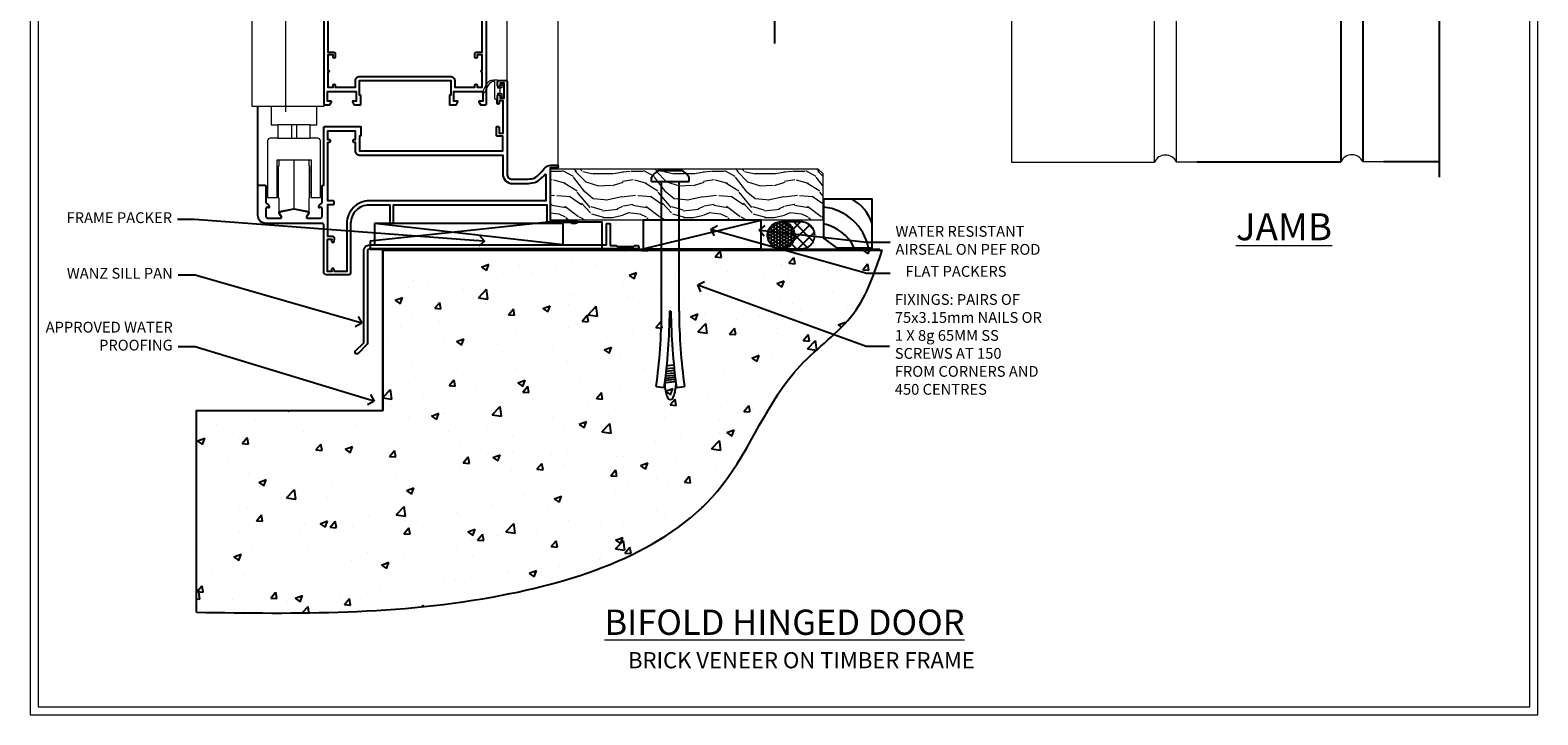
# Model space of a CAD drawing. Extents: x 2262 to 19067, y 27888 to 30541.
# Drawn here: x 13087 to 13647, y 28680 to 28934 of the extents above; entities that cross this region are included whole.
import ezdxf
from ezdxf import colors
from ezdxf.entities.mleader import LeaderData, LeaderLine
from ezdxf.math import Vec2, Vec3

# ---------------------------------------------------------------- set-up
doc = ezdxf.new("R2010")
doc.units = 0
doc.linetypes.add('Dashed', pattern=[564.444447, 282.222223, -282.222223])
doc.layers.get('Defpoints').update_dxf_attribs({"color": 8})
doc.layers.add('Aluminium Systems Ltd Joinery Detail', color=7, linetype='Continuous')
doc.layers.add('Aluminium Systems Ltd Notes', color=7, linetype='Continuous')
doc.layers.add('HARDWARE', color=8, linetype='Continuous', lineweight=5)
doc.layers.add('Viewport', color=7, linetype='Continuous', plot=False)
doc.styles.add('ASL TXT 50', font='romans.shx', dxfattribs={"height": 100})
doc.styles.get("Standard").update_dxf_attribs({"font": 'arial.ttf'})

# ---------------------------------------------------------------- blocks, each defined once
blk = doc.blocks.new('10F505-22672')
at = {"transparency": 33554687, "flags": 128}
for points in [[(-21.4, -22.3), (-21.4, -27.9, 0.267949), (-20.9, -28.77), (-20.7, -28.88, -0.267949), (-20.2, -29.75), (-20.2, -29.98, -0.57735), (-20.5, -30.15), (-20.65, -30.07, 0.57735), (-21.4, -30.5), (-21.4, -33.5, 0.414214), (-20.9, -34), (-15.9, -34, 0.57735), (-15.64, -33.55), (-16.46, -32.13, -0.508804), (-16.26, -31.69), (-11.11, -30.58, -0.106263), (-10.9, -30.58), (-5.74, -31.69, -0.508804), (-5.54, -32.13), (-6.36, -33.55, 0.57735), (-6.1, -34), (-1.1, -34, 0.414214), (-0.6, -33.5), (-0.6, -30.5, 0.57735), (-1.35, -30.07), (-1.5, -30.15, -0.57735), (-1.8, -29.98), (-1.8, -29.75, -0.267949), (-1.3, -28.88), (-1.1, -28.77, 0.267949), (-0.6, -27.9), (-0.6, -22.3, -0.414214), (-0.1, -21.8), (0, -21.8), (0, -0.5, -0.414214), (0.5, 0), (13.6, 0, -0.414214), (13.8, -0.2), (13.8, -3.4, -0.414214), (13.6, -3.6), (13.3, -3.6), (13.3, -9), (66.4, -9), (66.4, -3.6), (64.3, -3.6, -0.414214), (64.1, -3.4), (64.1, -0.2, -0.414214), (64.3, 0), (64.6, 0, -0.414214), (65.1, -0.5), (65.1, -2.5), (66.6, -2.5), (66.6, 9.5), (65.1, 9.5), (65.1, 8.7, -1), (64.3, 8.7), (64.3, 9.5, -0.182675), (64.5, 10.03), (64.5, 11.3, -1), (65.4, 11.3), (65.4, 10.5), (66.9, 10.5), (66.9, 16), (65.4, 16), (65.4, 15.2, -1), (64.5, 15.2), (64.5, 16.5, -0.414214), (65, 17), (67.7, 17, -0.414214), (68, 16.7), (68, -17.6, 0.414214), (70, -19.6), (74.61, -19.6, 0.041739), (77.11, -19.39, 0.135557), (79.13, -18.45, 0.041739), (80.89, -16.67), (81.9, -15.47, -0.221695), (84.2, -14.4), (86.5, -14.4, -1), (86.5, -15.4), (84, -15.4), (84, -34.8), (93.4, -34.8, -1), (93.4, -36), (92.21, -36, -0.198912), (91.85, -35.85), (91.6, -35.6), (85.4, -35.6), (85.15, -35.85, -0.198912), (84.79, -36), (83.9, -36, -0.414214), (82.9, -35), (82.9, -29.2), (25.75, -29.2), (25.75, -35.45, -1), (24.65, -35.45), (24.65, -29.2), (16.8, -29.2, 0.414214), (10, -36), (10, -54.5, -0.414214), (9.5, -55), (1, -55, -0.414214), (0, -54), (0, -36.5, 0.414214), (-0.5, -36), (-21.4, -36, -0.414214), (-24.4, -33), (-24.4, -22.3, -0.414214), (-23.9, -21.8), (-21.9, -21.8, -0.414214)], [(1.6, -5.8), (2.2, -5.8, 0.414214), (2.5, -5.5), (2.5, -5.3, 0.414214), (2.2, -5), (1.6, -5), (1.6, -1.6), (11.7, -1.6), (11.7, -5), (11.1, -5, 0.414214), (10.8, -5.3), (10.8, -5.5, 0.414214), (11.1, -5.8), (11.7, -5.8), (11.7, -9, 0.414214), (13.3, -10.6), (66.4, -10.6), (66.4, -17.6, 0.414214), (70, -21.2), (74.61, -21.2, 0.041739), (77.37, -20.97, 0.135557), (80.17, -19.66, 0.040067), (82.05, -17.79, -0.697722), (82.4, -17.91), (82.4, -27.6), (17, -27.6, 0.414214), (8.6, -36), (8.6, -53.8), (4.04, -53.8), (3.9, -53.01, 1), (2.92, -53.19), (3.03, -53.8), (1.4, -53.8), (1.4, -41.8), (3.03, -41.8), (2.92, -42.41, 1), (3.9, -42.59), (4.03, -41.86, 0.466308), (3.14, -40.8), (1.6, -40.8), (1.6, -29), (3.4, -29, 0.414214), (3.9, -28.5), (3.9, -28.1, 0.414214), (3.4, -27.6), (1.6, -27.6)]]:
    blk.add_lwpolyline(points, format="xyb", close=True, dxfattribs=at)
blk = doc.blocks.new('BS055')
blk.add_lwpolyline([(-1.74, 1.5, 0.281117), (-3.87, 0.2), (-5.29, -2.56, -1), (-5.91, -2.24), (-4.52, 0.47, -0.281117), (-1.85, 2.1), (-0.75, 2.1, -0.414272), (-0.45, 1.8), (-0.45, -0.85), (0.4, -0.85), (0.4, -3.05), (-0.45, -3.05), (-0.45, -4.9, -0.414214), (-0.75, -5.2), (-1.15, -5.2, -0.414214), (-1.45, -4.9), (-1.45, 1.3, 0.414214), (-1.65, 1.5)], format="xyb", close=True)
blk.add_lwpolyline([(0.4, -3.05), (1.15, -3.05), (1.15, -4.1, 0.414214), (1.4, -4.35), (1.7, -4.35, 0.414214), (1.95, -4.1), (1.95, 0.2, 0.414214), (1.7, 0.45), (1.4, 0.45, 0.414214), (1.15, 0.2), (1.15, -0.85), (0.4, -0.85)], format="xyb")
blk = doc.blocks.new('GB004')
blk.add_lwpolyline([(-11, 1, 0.414214), (-10, 0), (-3.9, 0, 0.414214), (-2.9, 1), (-2.9, 2.9, -0.267949), (-1.9, 4.63), (-0.25, 5.58, 0.267949), (0, 6.02), (0, 7.5, 0.414214), (-0.5, 8), (-29.5, 8, 0.414214), (-30, 7.5), (-30, 6.02, 0.267949), (-29.75, 5.58), (-28.1, 4.63, -0.267949), (-27.1, 2.9), (-27.1, 1, 0.414214), (-26.1, 0), (-20, 0, 0.414214), (-19, 1), (-19, 3, -0.414214), (-18, 4), (-12, 4, -0.414214), (-11, 3)], format="xyb", close=True)
blk = doc.blocks.new('10P514-22644')
at = {"flags": 128}
blk.add_lwpolyline([(-7.25, -5.8, 0.57735), (-7.42, -6.1), (-6.85, -7.1, 0.267949), (-6.67, -7.2), (-5.05, -7.2, 0.414214), (-4.55, -6.7), (-4.55, 70.3, 0.414214), (-5.05, 70.8), (-31.75, 70.8, 0.414214), (-32.25, 70.3), (-32.25, 69, 1), (-31.35, 69), (-31.35, 69.8), (-29.85, 69.8), (-29.85, 64.3), (-31.35, 64.3), (-31.35, 65.1, 1), (-32.25, 65.1), (-32.25, 51.3, -0.414214), (-32.75, 50.8), (-45.46, 50.8, 0.267949), (-45.89, 50.55), (-46.9, 48.8, -0.267949), (-47.77, 48.3), (-50.75, 48.3, -0.414214), (-51.75, 49.3), (-51.75, 49.8), (-50.25, 49.8, 1), (-50.25, 50.8), (-64.65, 50.8, 0.414214), (-64.95, 50.5), (-64.95, -6.7, 0.414214), (-64.45, -7.2), (-62.83, -7.2, 0.267949), (-62.65, -7.1), (-62.08, -6.1, 0.57735), (-62.25, -5.8), (-63.55, -5.8), (-63.55, -2.2), (-52.85, -2.2), (-52.85, -5.8), (-54.15, -5.8, 0.57735), (-54.32, -6.1), (-53.75, -7.1, 0.267949), (-53.57, -7.2), (-51.35, -7.2, 0.414214), (-51.15, -7), (-51.15, -3.8, 0.414214), (-51.35, -3.6), (-51.65, -3.6), (-51.65, 1.8), (-17.85, 1.8), (-17.85, -3.6), (-18.15, -3.6, 0.414214), (-18.35, -3.8), (-18.35, -7, 0.414214), (-18.15, -7.2), (-15.93, -7.2, 0.267949), (-15.75, -7.1), (-15.18, -6.1, 0.57735), (-15.35, -5.8), (-16.65, -5.8), (-16.65, -2.2), (-5.95, -2.2), (-5.95, -5.8)], format="xyb", close=True, dxfattribs=at)
blk.add_lwpolyline([(-8.85, 68.5), (-8.85, 69.3), (-23.85, 69.3), (-24.25, 69.7), (-24.65, 69.3), (-28.45, 69.3), (-28.45, 64.3, -0.414214), (-29.95, 62.8), (-30.75, 62.8), (-30.75, 51.3, -0.414214), (-32.75, 49.3), (-40.35, 49.3), (-40.75, 49.7), (-41.15, 49.3), (-44.88, 49.3), (-45.61, 48.05, -0.267949), (-47.77, 46.8), (-50.75, 46.8, -0.414214), (-53.25, 49.3), (-63.35, 49.3), (-63.35, 43.7, -1), (-63.35, 42.9), (-63.35, 33.7, -1), (-63.35, 32.9), (-63.35, 31.3), (-60.65, 31.3, -0.414214), (-60.45, 31.1), (-60.45, 30.19, -0.344151), (-60.83, 29.71), (-63.35, 29.13), (-63.35, 12.3), (-61.15, 12.3, -0.414214), (-60.65, 11.8), (-60.65, 10.5, -1), (-61.45, 10.5), (-61.45, 11.3), (-63.35, 11.3), (-63.35, 5.7, -1), (-63.35, 4.9), (-63.35, -0.7), (-61.45, -0.7), (-61.45, 0.1, -1), (-60.65, 0.1), (-60.65, -0.7), (-53.15, -0.7), (-53.15, 1.8, -0.414214), (-51.65, 3.3), (-17.85, 3.3, -0.414214), (-16.35, 1.8), (-16.35, -0.7), (-8.85, -0.7), (-8.85, 0.1, -1), (-8.05, 0.1), (-8.05, -0.7), (-6.15, -0.7), (-6.15, 4.9, -1), (-6.15, 5.7), (-6.15, 11.3), (-8.05, 11.3), (-8.05, 10.5, -1), (-8.85, 10.5), (-8.85, 11.8, -0.414214), (-8.35, 12.3), (-6.15, 12.3), (-6.15, 29.13), (-8.67, 29.71, -0.344151), (-9.05, 30.19), (-9.05, 31.1, -0.414214), (-8.85, 31.3), (-6.15, 31.3), (-6.15, 32.9, -1), (-6.15, 33.7), (-6.15, 49.9, -1), (-6.15, 50.7), (-6.15, 56.3), (-8.35, 56.3, -0.414214), (-8.85, 56.8), (-8.85, 58.1, -1), (-8.05, 58.1), (-8.05, 57.3), (-6.15, 57.3), (-6.15, 62.9, -1), (-6.15, 63.7), (-6.15, 69.3), (-8.05, 69.3), (-8.05, 68.5, -1)], format="xyb", close=True)
blk = doc.blocks.new('BS020-Comp')
blk.add_lwpolyline([(0.4, -0.85), (-0.35, -0.85), (-0.35, -0.36, 0.221673), (-0.44, -0.17, -0.187564), (-1.14, 1.1), (-1.45, 3.52, 0.936585), (-2.45, 3.45), (-2.45, 1.36, 0.241598), (-0.75, -1.95, 0.241598), (-2.45, -5.26), (-2.45, -7.35, 0.936585), (-1.45, -7.42), (-1.14, -5, -0.187564), (-0.44, -3.73, 0.221673), (-0.35, -3.54), (-0.35, -3.05), (0.4, -3.05)], format="xyb", close=True)
blk.add_lwpolyline([(0.4, -3.05), (1.15, -3.05), (1.15, -4.1, 0.414214), (1.4, -4.35), (1.7, -4.35, 0.414214), (1.95, -4.1), (1.95, 0.2, 0.414214), (1.7, 0.45), (1.4, 0.45, 0.414214), (1.15, 0.2), (1.15, -0.85), (0.4, -0.85)], format="xyb")
blk = doc.blocks.new('10B116-22519')
at = {"flags": 128}
blk.add_lwpolyline([(-13.1, 0.5, 0.414214), (-12.9, 0.7), (-12.9, 1), (-7.9, 1.5), (0.5, 1.5), (0.5, -0.55), (-0.8, -0.55, 0.668179), (-0.94, -0.89), (-0.44, -1.39, 0.198912), (-0.3, -1.45), (0.5, -1.45, 0.414214), (1.4, -0.55), (1.4, 1.6, 0.414214), (0.5, 2.5), (-11.2, 2.5, -0.414214), (-12.7, 4), (-12.7, 8.7), (-11, 8.7, 0.414214), (-10.5, 9.2), (-10.5, 10.5, 1), (-11.4, 10.5), (-11.4, 9.7), (-12.9, 9.7), (-12.9, 15.2), (-11.4, 15.2), (-11.4, 14.4, 1), (-10.5, 14.4), (-10.5, 15.7, 0.414214), (-11, 16.2), (-12.8, 16.2), (-12.8, 19.1), (-11.7, 19.1, 0.414214), (-11.4, 19.4), (-11.4, 20.2, 0.414214), (-11.7, 20.5), (-13.7, 20.5, 0.414214), (-14, 20.2), (-14, 0.7, 0.414214), (-13.8, 0.5)], format="xyb", close=True, dxfattribs=at)
blk = doc.blocks.new('BS024')
at = {"color": 1}
blk.add_lwpolyline([(-0.4, -3.05), (-0.4, -0.85), (0.45, -0.85), (0.45, 3.6), (0.25, 3.6, -0.414214), (-0.05, 3.9), (-0.05, 5.8, -0.414214), (0.25, 6.1), (2.15, 6.1, -0.414214), (2.45, 5.8), (2.45, -5, -0.414214), (2.2, -5.25), (0.7, -5.25, -0.414214), (0.45, -5), (0.45, -3.05)], format="xyb", close=True, dxfattribs=at)
blk.add_lwpolyline([(-0.4, -3.05), (-1.15, -3.05), (-1.15, -4.1, -0.414214), (-1.4, -4.35), (-1.7, -4.35, -0.414214), (-1.95, -4.1), (-1.95, 0.2, -0.414214), (-1.7, 0.45), (-1.4, 0.45, -0.414214), (-1.15, 0.2), (-1.15, -0.85), (-0.4, -0.85)], format="xyb", dxfattribs=at)
blk = doc.blocks.new('F1 BTMR BD Sill')
h = blk.add_hatch()
h.set_pattern_fill('ANSI37', color=251, scale=12)
h.set_pattern_definition([(45, (-99.2765, 110.9995), (-1.06066, 1.06066), []), (135, (-99.2765, 110.9995), (-1.06066, -1.06066), [])])
edge = h.paths.add_edge_path()
edge.add_line((-91.28, 114), (-107.28, 114))
edge.add_line((-107.28, 114), (-107.28, 111))
edge.add_line((-107.28, 111), (-108.28, 110))
edge.add_arc((-99.28, 70), 41, 77.3196, 102.6804, ccw=False)
edge.add_line((-90.28, 110), (-91.28, 111))
edge.add_line((-91.28, 111), (-91.28, 114))
for p, q in [((-111.28, 181.47), (-111.28, 111)), ((-107.28, 111), (-107.28, 181.47)), ((-91.28, 181.47), (-91.28, 111)), ((-87.28, 111), (-87.28, 181.47)), ((-111.28, 111), (-110.28, 110)), ((-110.28, 110), (-108.28, 110)), ((-108.28, 110), (-107.28, 111)), ((-91.28, 111), (-90.28, 110)), ((-90.28, 110), (-88.28, 110)), ((-88.28, 110), (-87.28, 111))]:
    blk.add_line(p, q)
at = {"color": 4}
for p, q in [((-110.28, 111), (-110.28, 181.47)), ((-109.28, 111), (-109.28, 181.47)), ((-108.28, 111), (-108.28, 181.47)), ((-90.28, 111), (-90.28, 181.47)), ((-89.28, 111), (-89.28, 181.47)), ((-88.28, 111), (-88.28, 181.47))]:
    blk.add_line(p, q, dxfattribs=at)
at = {"color": 251}
for p, q in [((-107.28, 120), (-91.28, 114)), ((-91.28, 120), (-107.28, 114))]:
    blk.add_line(p, q, dxfattribs=at)
blk.add_lwpolyline([(-107.28, 114), (-91.28, 114), (-91.28, 120), (-107.28, 120)], close=True)
blk.add_arc((-99.28, 70), 41, 77.3196, 102.6804)
at = {"layer": 'Aluminium Systems Ltd Joinery Detail'}
for p, q in [((-142.18, 90.43), (-142.18, 181.47)), ((-142.18, 13.7), (-142.18, 43.43))]:
    blk.add_line(p, q, dxfattribs=at)
at = {"layer": 'Aluminium Systems Ltd Joinery Detail', "linetype": 'Continuous', "lineweight": 5}
for p, q in [((-117.08, 181.47), (-117.08, 121.12)), ((-85.08, 181.17), (-85.08, 121.5))]:
    blk.add_line(p, q, dxfattribs=at)
at = {"layer": 'Aluminium Systems Ltd Joinery Detail', "lineweight": 5}
for p, q in [((-57.38, 121.45), (-57.38, 181.47)), ((-49.78, 52.7), (-49.78, 181.47)), ((-30.78, 21.1), (-30.78, 181.47))]:
    blk.add_line(p, q, dxfattribs=at)
at = {"layer": 'Aluminium Systems Ltd Joinery Detail', "linetype": 'Continuous', "lineweight": 5, "ltscale": 0.12}
blk.add_lwpolyline([(-21.49, 181.47), (-93.8, 181.47), (-94.71, 178.03), (-95.97, 185.45), (-97.01, 181.47), (-148.16, 181.47)], dxfattribs=at)
at = {"layer": 'HARDWARE', "color": 8, "transparency": 33554687}
for p, q in [((-122.78, 36.63), (-134.78, 36.63)), ((-129.69, 36.63), (-129.69, 31.63)), ((-127.86, 36.63), (-127.86, 31.63)), ((-134.78, 31.63), (-122.78, 31.63)), ((-128.78, 5.43), (-128.78, 23.63)), ((-134.58, 19.63), (-135.08, 19.63)), ((-122.98, 19.63), (-122.48, 19.63)), ((-134.58, 11.63), (-135.08, 11.63)), ((-122.98, 11.63), (-122.48, 11.63))]:
    blk.add_line(p, q, dxfattribs=at)
at = {"layer": 'HARDWARE', "color": 8, "linetype": 'Continuous', "lineweight": 9, "transparency": 33554687}
blk.add_lwpolyline([(-116.87, 90.43), (-132.16, 90.43), (-133.03, 87.57), (-133.28, 93.21), (-134.18, 90.43), (-145.58, 90.43)], dxfattribs=at)
at = {"layer": 'HARDWARE', "color": 8, "transparency": 33554687}
for points in [[(-117.78, 90.43), (-117.78, 43.43), (-144.28, 43.43), (-144.28, 90.43)], [(-131.78, 41.43), (-131.78, 88.43)], [(-122.98, 9.43), (-123.28, 9.43), (-123.28, 4.43), (-128.78, 5.43), (-134.28, 4.43), (-134.28, 9.43), (-134.58, 9.43), (-134.58, 21.43), (-134.28, 21.43), (-134.28, 23.63)], [(-123.28, 23.63), (-123.28, 21.43), (-122.98, 21.43), (-122.98, 9.43), (-122.98, 21.43)]]:
    blk.add_lwpolyline(points, dxfattribs=at)
blk.add_lwpolyline([(-137.28, 43.33), (-137.28, 36.63), (-134.78, 36.63), (-134.78, 31.63), (-137.58, 31.63, 0.414214), (-138.58, 30.63), (-138.58, 9.63), (-135.08, 9.63), (-135.08, 23.63), (-122.48, 23.63), (-122.48, 9.63), (-118.98, 9.63), (-118.98, 30.63, 0.414214), (-119.98, 31.63), (-122.78, 31.63), (-122.78, 36.63), (-120.28, 36.63), (-120.28, 43.33)], format="xyb", dxfattribs=at)
blk.add_blockref('10P514-22644', (-52.83, 51.2))
at = {"transparency": 33554687}
for name, p in [('10B116-22519', (-103.08, 101.5)), ('10F505-22672', (-117.78, 36))]:
    blk.add_blockref(name, p, dxfattribs=at)
at = {"layer": 'HARDWARE', "transparency": 33554687}
for name, p in [('BS020-Comp', (-84.83, 120.2)), ('BS024', (-113.83, 115.9)), ('GB004', (-85.08, 102)), ('BS055', (-52.83, 51.2))]:
    blk.add_blockref(name, p, dxfattribs=at)
blk = doc.blocks.new('Brick Veneer Jamb F1B')
at = {"linetype": 'Dashed'}
blk.add_line((-101.34, -85.95), (-101.34, 51.1), dxfattribs=at)
at = {"layer": 'Aluminium Systems Ltd Joinery Detail', "linetype": 'Continuous', "lineweight": 5}
for p, q in [((-22.68, -5.08), (-101.34, -5.08)), ((-22.68, -5.08), (-22.68, -75.08)), ((-22.68, -75.08), (-101.34, -75.08))]:
    blk.add_line(p, q, dxfattribs=at)
at = {"layer": 'Aluminium Systems Ltd Joinery Detail', "lineweight": 5, "ltscale": 0.12}
for p, q in [((-13.54, -29.9, 0.52), (-13.54, -129.97)), ((39.36, -73.67), (39.36, -129.97)), ((47.44, -73.43), (47.44, -129.89)), ((-13.54, -129.97), (39.46, -129.97)), ((47.54, -129.89), (55.31, -129.89)), ((116.65, -129.8, -0.48), (124.42, -129.8, -0.48))]:
    blk.add_line(p, q, dxfattribs=at)
at = {"layer": 'Aluminium Systems Ltd Joinery Detail'}
for p, q in [((108.57, -73.67, -0.08), (108.57, -129.89, -0.44)), ((116.65, -73.59, -0.08), (116.65, -129.8, -0.44)), ((145.02, -73.67, 0.04), (145.01, -135.59, -0.67)), ((55.31, -129.89), (108.57, -129.89, -0.48)), ((124.42, -129.8, -0.48), (145.01, -129.8, -0.67))]:
    blk.add_line(p, q, dxfattribs=at)
at = {"layer": 'Aluminium Systems Ltd Joinery Detail', "linetype": 'Continuous', "lineweight": 5}
for centre in [(-88.82, -25.57), (-55.43, -25.7), (-88.82, -56.43), (-55.3, -56.43)]:
    blk.add_circle(centre, 8.16, dxfattribs=at)
at = {"layer": 'Aluminium Systems Ltd Joinery Detail', "lineweight": 5, "ltscale": 0.12}
for centre, radius, start, end in [((-18.19, -77.8), 5.34, 31.7401, 149.347), ((43.52, -131.81), 4.46, 25.574, 155.6559), ((112.63, -131.72, -0.48), 4.46, 25.574, 155.6559)]:
    blk.add_arc(centre, radius, start, end, dxfattribs=at)
blk = doc.blocks.new('_Open90')
at = {"color": 0, "linetype": 'ByBlock', "lineweight": -2}
for p, q in [((0, 0), (-1, 0)), ((-0.5, 0.5), (0, 0)), ((0, 0), (-0.5, -0.5))]:
    blk.add_line(p, q, dxfattribs=at)
blk = doc.blocks.new('Title F1 BTM R BD')
at = {"layer": 'Aluminium Systems Ltd Joinery Detail', "lineweight": 5, "insert": (0, 50.03), "char_height": 9.375, "width": 553.0825, "attachment_point": 1, "style": 'ASL TXT 50'}
blk.add_mtext('\\pxqc;{\\fArial|b0|i0|c0|p34;\\LBIFOLD HINGED DOOR}', dxfattribs=at)
blk = doc.blocks.new('J306-21911')
blk.add_lwpolyline([(1.11, 0.19, -1), (0.19, 1.11), (3.08, 4, 0.198912), (3.22, 4.35), (3.22, 38.22, -0.414214), (5.42, 40.42), (93.22, 40.42), (93.22, 48.22, -0.414214), (93.42, 48.42), (94.42, 48.42, -0.414214), (94.62, 48.22), (94.62, 40.22), (96.72, 40.22), (97.12, 39.82), (103.32, 39.82), (103.72, 40.22), (104.62, 40.22, -1), (104.62, 39.02), (5.52, 39.02, 0.414214), (4.52, 38.02), (4.52, 4.02, -0.198912), (4.23, 3.31)], format="xyb", close=True)
blk = doc.blocks.new('6.5x75 Hammer Screw')
for p, q in [((-6.95, 0), (-6.95, 1.5)), ((-6.95, 0), (6.95, 0)), ((-3.85, 4.15), (3.85, 4.15)), ((-3.22, -48), (-3.22, 0)), ((3.22, -48), (3.22, 0)), ((3.85, 4.15), (3.23, 4.15)), ((6.95, 0), (6.95, 1.5)), ((0.22, -48), (-0.22, -48)), ((-1.81, -72.9), (1.77, -72.56)), ((-1.71, -72.08), (1.67, -71.76)), ((-1.61, -71.19), (1.58, -70.89)), ((-1.51, -70.25), (1.48, -69.97)), ((-1.41, -69.3), (1.38, -69.03)), ((-1.3, -68.2), (1.27, -67.95)), ((-5.22, -76), (-2.25, -76.4)), ((-2, -74.5), (1.95, -74.12)), ((-2, -74.5), (-2, -75.45)), ((-1.9, -73.68), (1.86, -73.32)), ((2, -74.5), (2, -75.45)), ((2.25, -76.4), (5.22, -76))]:
    blk.add_line(p, q)
for centre, radius, start, end in [((-2.65, -0.4), 4.7, 104.823, 156.2272), ((2.65, -0.4), 4.7, 23.7728, 75.177), ((-229.88, -45.88), 226.67, 352.3642, 359.4645), ((-229.88, -45.88), 229.67, 352.3642, 359.4715), ((229.88, -45.88), 229.67, 180.5285, 187.6358), ((229.88, -45.88), 226.67, 180.5355, 187.6358), ((-2.37, -74.09), 0.546, 312.1884, 33.6736), ((-2.37, -73.32), 0.546, 331.4544, 14.7898), ((2.32, -72.95), 0.546, 164.5946, 208.9721), ((2.32, -73.72), 0.546, 146.1373, 227.8116)]:
    blk.add_arc(centre, radius, start, end)
blk.add_ellipse((0, -75.45), major_axis=(0, -5.4), ratio=0.37037, start_param=4.712389, end_param=7.853982)
blk = doc.blocks.new('Brick Veneer F1B Floor Liner Hinged Door')
at = {"layer": 'Aluminium Systems Ltd Joinery Detail', "lineweight": 5}
h = blk.add_hatch(dxfattribs=at)
h.set_pattern_fill('WOOD-3', color=256, scale=97.5, angle=30, style=0, pattern_type=2)
h.set_pattern_definition([(4.7636, (527.1376, -7171.138), (-330.0000284, -29.999746), [3.61248, -357.63537]), (348.6901, (530.7376, -7170.838), (120.0000226, -29.999929), [4.58913, -148.38147]), (315, (535.238, -7171.738), (-3e-14, -30.00001), [3.39411, -39.03228]), (313.1524, (537.6376, -7174.138), (420.00008502, -449.99992613), [6.57951, -651.37185]), (347.0054, (542.1376, -7178.938), (-270.000023, 59.9999273), [4.00251, -396.24741]), (360, (546.038, -7179.838), (30, -30), [7.5, -22.5]), (9.4623, (553.5376, -7179.838), (-150.0000232, -29.9999442), [3.64965, -178.83321]), (5.7106, (527.1376, -7179.238), (-269.9999827, -30.0000394), [3.01497, -298.48131]), (360, (530.138, -7178.938), (30, -30), [4.5, -25.5]), (331.6992, (534.6376, -7178.938), (329.9998536, -180.0002662), [4.42944, -438.51525]), (307.875, (538.5376, -7181.038), (-120.0000559, 149.999973), [6.84105, -335.21157]), (320.7106, (542.7376, -7186.438), (180.0000192, -149.99998896), [4.26381, -422.11632]), (353.6598, (546.0376, -7189.138), (239.9999821, -30.0000474), [5.43324, -266.22831]), (11.8887, (551.4376, -7189.738), (-419.99991903, -90.00031606), [5.82495, -576.66969]), (6.7098, (527.1376, -7188.538), (270.00002993, 29.99981644), [5.13516, -508.3821]), (356.6335, (532.2376, -7187.938), (479.99997966, -30.0003289), [5.10882, -505.77279]), (326.3099, (537.338, -7188.238), (-59.999987, 30.00004), [5.40834, -102.75822]), (312.5104, (541.8376, -7191.238), (299.99972155, -330.0002602), [4.88364, -483.48096]), (345.0686, (545.1376, -7194.838), (330.00001605, -89.9999086), [4.65726, -461.06799]), (360, (549.638, -7196.038), (30, -30), [3.6, -26.4]), (12.9946, (553.2376, -7196.038), (270.000023, 59.9999273), [4.00251, -396.24741]), (360, (536.438, -7166.038), (30, -30), [0, -30]), (136.8476, (540.6376, -7170.538), (449.99992613, -420.00008502), [6.57951, -651.37185]), (153.4349, (535.838, -7196.038), (-29.999975, 30.00004), [2.68329, -64.39875]), (171.8699, (533.4376, -7194.838), (-179.9999933, 29.9999807), [4.24263, -207.88938]), (203.1986, (529.2376, -7194.238), (-149.999992, -60.0000398), [2.28474, -226.18845]), (333.4349, (540.638, -7170.538), (29.999975, -30.00004), [3.35409, -63.72795]), (353.2902, (543.6376, -7172.038), (-270.00002993, 29.99981644), [5.13516, -508.3821]), (10.1247, (548.7376, -7172.638), (509.99996369, 90.00025766), [8.53287, -844.75488]), (10.3048, (527.1376, -7167.838), (180.0000288, 29.9998463), [3.35409, -332.05608]), (344.4759, (530.4376, -7167.238), (-330.00003074, 89.99993333), [5.60445, -554.84178]), (317.1211, (535.8376, -7168.738), (-390.0000238, 359.9999926), [5.7315, -567.41769]), (325.3048, (540.0376, -7172.638), (299.99982777, -210.0002583), [4.74342, -469.59822]), (350.5377, (543.9376, -7175.338), (150.0000232, -29.9999442), [5.47449, -177.0084]), (6.5819, (549.3376, -7176.238), (-510.00004314, -59.99960101), [7.85175, -777.3234]), (8.1301, (527.1376, -7175.338), (-179.9999933, -29.9999807), [4.24263, -207.88938]), (348.6901, (531.3376, -7174.738), (120.0000226, -29.999929), [4.58913, -148.38147]), (317.4896, (535.8376, -7175.638), (-330.0002602, 299.99972155), [4.88364, -483.48096]), (315, (539.438, -7178.938), (-3e-14, -30.00001), [5.51544, -36.91098]), (342.646, (543.3376, -7182.838), (-390.00006057, 119.99983507), [5.02893, -497.86272]), (3.3665, (548.1376, -7184.338), (-479.99997966, -30.0003289), [5.10882, -505.77279]), (17.1027, (553.2376, -7184.038), (300.0000519, 89.9998648), [4.08045, -403.96368]), (8.7462, (527.1376, -7182.838), (209.9999801, 30.0001259), [3.94587, -390.64251]), (345.0686, (531.0376, -7182.238), (330.00001605, -89.9999086), [4.65726, -461.06799]), (327.9946, (535.5376, -7183.438), (-149.9999683, 90.0000332), [5.6604, -277.35906]), (310.1009, (540.3376, -7186.438), (-329.9999418, 390.00005789), [7.45185, -737.7327]), (344.0546, (545.1376, -7192.138), (-120.0000038, 29.9999967), [4.36806, -214.03524]), (6.009, (549.3376, -7193.338), (299.99999253, 29.99997952), [5.7315, -567.41769]), (23.1986, (555.0376, -7192.738), (149.999992, 60.0000398), [2.28474, -226.18845]), (9.4623, (527.1376, -7191.838), (-150.0000232, -29.9999442), [3.64965, -178.83321]), (349.992, (530.7376, -7191.238), (329.99998664, -60.00010416), [5.17881, -512.7015]), (322.5946, (535.8376, -7192.138), (389.99977395, -300.00029858), [6.42027, -635.60775]), (330.9454, (540.9376, -7166.038), (210.0000115, -120.0000008), [3.08868, -305.78022]), (349.2157, (543.6376, -7167.538), (-479.9999851, 90.0000165), [6.41328, -634.91349]), (7.125, (549.9376, -7168.738), (-210.0000114, -29.9999485), [7.25604, -234.6117])])
h.paths.add_polyline_path([(125.2, 17.31), (123.32, 19.08), (24.05, 19.08), (24.05, 0), (124.76, 0), (125.2, 0.42)])
at = {"layer": 'Aluminium Systems Ltd Joinery Detail', "linetype": 'Dashed'}
h = blk.add_hatch(dxfattribs=at)
h.set_pattern_fill('HONEY', color=256, scale=0.22)
h.set_pattern_definition([(0, (83.389, 14.43396), (1.04775, 0.604919), [0.6985, -1.397]), (120, (83.389, 14.43396), (-1.04775, 0.604919), [0.6985, -1.397]), (60, (83.389, 14.43396), (2e-09, 1.2098375), [-1.397, 0.6985])])
h.paths.add_polyline_path([(104.6, -5.22, -0.965102), (114.59, -5.57, -0.965102), (104.6, -5.93)])
h = blk.add_hatch(dxfattribs=at)
h.set_pattern_fill('ANSI37', color=256)
h.set_pattern_definition([(45, (83.389, 14.434), (-2.24506, 2.24506), []), (135, (83.389, 14.434), (-2.24506, -2.24506), [])])
h.paths.add_polyline_path([(117.13, -10.57), (109.8, -10.57, 1), (109.8, -0.57), (117.13, -0.57, -1)])
at = {"elevation": -1}
blk.add_lwpolyline([(130.16, -10.21), (143.44, -10.21), (143.44, 7.79), (125.44, 7.79), (125.44, -6.68), (130.16, -10.21)], dxfattribs=at)
for centre, radius, start, end in [((128.3, -6.18, -1), 15.93, 18.1551, 61.2344), ((123.38, -14.11, -1), 19.11, 11.7794, 83.8215), ((121.75, -17.66, -1), 16.79, 26.345, 77.3246)]:
    blk.add_arc(centre, radius, start, end)
at = {"layer": 'Aluminium Systems Ltd Joinery Detail', "linetype": 'Dashed'}
blk.add_line((28.8, -9.15), (-41.15, -1.2), dxfattribs=at)
at = {"layer": 'Aluminium Systems Ltd Joinery Detail'}
blk.add_line((58.57, -10.55, -1), (102.25, 0), dxfattribs=at)
at = {"layer": 'Aluminium Systems Ltd Joinery Detail', "lineweight": 5}
blk.add_lwpolyline([(124.76, 0), (124.76, 0), (124.76, 0), (124.76, 0), (124.76, 0), (24.05, 0), (24.05, 19.08), (123.32, 19.08), (125.2, 17.31), (125.2, 0.42)], close=True, dxfattribs=at)
at = {"layer": 'Aluminium Systems Ltd Joinery Detail', "elevation": -1}
for points in [[(23.31, -10.7), (43.31, -10.7), (43.31, -0.75), (23.31, -0.75), (-42.69, -7.7), (-42.69, -10.7)], [(58.57, -10.55), (102.25, -10.55), (102.25, 0), (58.57, 0)]]:
    blk.add_lwpolyline(points, close=True, dxfattribs=at)
at = {"layer": 'Aluminium Systems Ltd Joinery Detail', "linetype": 'Dashed', "elevation": -1}
blk.add_lwpolyline([(-41.15, -9.15), (28.8, -9.15), (28.8, -1.2), (-41.15, -1.2)], close=True, dxfattribs=at)
at = {"layer": 'Aluminium Systems Ltd Joinery Detail', "linetype": 'Dashed', "elevation": 1}
blk.add_lwpolyline([(109.8, -10.57), (117.13, -10.57, 1), (117.13, -0.57), (109.8, -0.57, -1)], format="xyb", close=True, dxfattribs=at)
at = {"layer": 'Aluminium Systems Ltd Joinery Detail', "linetype": 'Dashed'}
blk.add_circle((109.59, -5.57, 1), 5, dxfattribs=at)
blk.add_blockref('6.5x75 Hammer Screw', (68.6, 14.33))
at = {"layer": 'Aluminium Systems Ltd Joinery Detail'}
blk.add_blockref('J306-21911', (-48.28, -49.57), dxfattribs=at)
blk = doc.blocks.new('Page Layout')
at = {"layer": 'Aluminium Systems Ltd Joinery Detail', "color": 8, "lineweight": 5}
blk.add_lwpolyline([(0, 730.13), (0, 0), (553.08, 0), (553.08, 730.13)], close=True, dxfattribs=at)
blk = doc.blocks.new('Brick Veneer Concrete Floor Sill F1B')
at = {"layer": 'Aluminium Systems Ltd Joinery Detail'}
h = blk.add_hatch(dxfattribs=at)
h.set_pattern_fill('AR-CONC', color=256, scale=0.15)
h.set_pattern_definition([(50, (-6217.64, -1836.54), (27.3277, -2.39086), [2.8575, -31.4325]), (355, (-6217.64, -1836.54), (-5.28651, 28.65853), [2.286, -25.14609]), (100.45144, (-6215.363, -1836.74), (22.04119, 26.26766), [2.4285, -26.71354]), (46.1842, (-6217.64, -1828.92), (40.66186, -6.30635), [4.28625, -47.14875]), (96.63556, (-6214.25, -1829.446), (35.61062, 37.11392), [3.64275, -40.07034]), (351.18415, (-6217.64, -1828.92), (35.61062, 37.11392), [3.429, -37.71896]), (21, (-6213.83, -1830.825), (22.74216, -15.33978), [2.8575, -31.4325]), (326, (-6213.83, -1830.825), (9.2703, 27.6282), [2.286, -25.146]), (71.45144, (-6211.935, -1832.104), (32.01246, 12.28842), [2.4285, -26.71349]), (37.5, (-6217.64, -1836.54), (0.46329, 12.683256), [0, -24.8412, 0, -25.527, 0, -25.24125]), (7.5, (-6217.64, -1836.54), (10.02295, 15.027086), [0, -14.5542, 0, -24.2697, 0, -9.62025]), (327.5, (-6226.136, -1836.54), (20.33859, -0.859312), [0, -9.525, 0, -29.718, 0, -39.4335]), (317.5, (-6229.946, -1836.54), (22.219377, 3.813974), [0, -12.3825, 0, -19.7358, 0, -28.0035])])
edge = h.paths.add_edge_path()
edge.add_spline(control_points=[(-68.48, -130.34), (-34.49, -130.54), (29.45, -130.91), (116.61, -100.33), (136.4, -42.52), (167.2, -21.75), (172.98, -4.42), (175.76, 3.9)], knot_values=[0, 0, 0, 0, 103.444034, 194.579502, 247.713355, 275.491737, 301.114807, 301.114807, 301.114807, 301.114807], degree=3, periodic=0)
edge.add_line((175.76, 3.9), (-9.39, 3.9))
edge.add_line((-9.39, 3.9), (-9.39, -55.5))
edge.add_line((-9.39, -55.5), (-78.48, -55.5))
edge.add_line((-78.48, -55.5), (-78.48, -130.34))
for p in [(-9.39, 3.9, 2), (-78.48, -55.5)]:
    blk.add_line(p, (-9.39, -55.5, 1), dxfattribs=at)
blk.add_lwpolyline([(-78.48, -130.34), (-78.48, -55.5), (-9.39, -55.5), (-9.39, 3.9), (175.76, 3.9)], dxfattribs=at)
at = {"layer": 'Aluminium Systems Ltd Joinery Detail', "linetype": 'Dashed', "ltscale": 0.01, "const_width": 0.5}
blk.add_lwpolyline([(-9.89, 4.4), (175, 4.4)], dxfattribs=at)
at = {"layer": 'Aluminium Systems Ltd Joinery Detail'}
blk.add_spline([(-78.48, -130.34), (34.77, -124.04), (116.35, -83.4), (145.39, -38.92, 1), (165.21, -19.45, 1), (175.76, 3.9, 1)], degree=3, dxfattribs=at)
blk = doc.blocks.new('Brick Veneer Title')
at = {"layer": 'Aluminium Systems Ltd Joinery Detail', "lineweight": 5, "insert": (-259.17, 6.46), "char_height": 9.375, "width": 553.0825, "attachment_point": 1, "style": 'ASL TXT 50'}
blk.add_mtext('\\pxqc;{\\fArial|b0|i0|c0|p34;\\H0.64x;BRICK VENEER ON TIMBER FRAME}', dxfattribs=at)
blk = doc.blocks.new('Brick Veneer Concrete Floor Sill Text F1B')
at = {"layer": 'Aluminium Systems Ltd Notes', "color": 3, "lineweight": 5, "ltscale": 0.12}
ml = blk.add_multileader_mtext('Standard', dxfattribs=at)
ml.set_content('FRAME PACKER', color=3)
ml.set_leader_properties(color=8)
ml.set_arrow_properties(name='OPEN90')
ml.build(insert=Vec2(0, 0))
ml.multileader.update_dxf_attribs({"text_left_attachment_type": 2, "text_right_attachment_type": 2})
ctx = ml.context
ctx.base_point, ctx.plane_origin = Vec3(-27.15, 121.62, 1), Vec3(-58.49, 4.57, 1)
ctx.left_attachment, ctx.right_attachment, ctx.text_align_type = 2, 2, 2
notes = []
notes.append((ctx, [(1, (1, 1, 0), (26.71, 121.62, 1), (-1, 0), 6.29, [(0, [(134.27, 113.59, 1)], 0, [])])]))
ctx.mtext.insert, ctx.mtext.width, ctx.mtext.defined_height, ctx.mtext.alignment, ctx.mtext.line_spacing_style, ctx.mtext.flow_direction = Vec3(18.41, 124.29, 1), 49.8798, 9.45, 3, 2, 5
ml = blk.add_multileader_mtext('Standard', dxfattribs=at)
ml.set_content('WANZ SILL PAN', color=3)
ml.set_leader_properties(color=8)
ml.set_arrow_properties(name='OPEN90')
ml.build(insert=Vec2(0, 0))
ml.multileader.update_dxf_attribs({"text_left_attachment_type": 2, "text_right_attachment_type": 2})
ctx = ml.context
ctx.base_point, ctx.plane_origin = Vec3(-25.35, 101), Vec3(142.3, 160.21)
ctx.left_attachment, ctx.right_attachment, ctx.text_align_type = 2, 2, 2
notes.append((ctx, [(0, (1, 1, 0), (26.96, 101), (-1, 0), 6.29, [(0, [(88.81, 83.18)], 0, [])])]))
ctx.mtext.insert, ctx.mtext.width, ctx.mtext.defined_height, ctx.mtext.alignment, ctx.mtext.line_spacing_style, ctx.mtext.flow_direction = Vec3(18.67, 103.67), 51.7732, 9.73, 3, 2, 5
ml = blk.add_multileader_mtext('Standard', dxfattribs=at)
ml.set_content('APPROVED WATER PROOFING', color=3)
ml.set_leader_properties(color=8)
ml.set_arrow_properties(name='OPEN90')
ml.build(insert=Vec2(0, 0))
ml.multileader.update_dxf_attribs({"text_left_attachment_type": 2, "text_right_attachment_type": 2})
ctx = ml.context
ctx.base_point, ctx.plane_origin = Vec3(-14.09, 74.36), Vec3(140.03, 88.76)
ctx.left_attachment, ctx.right_attachment, ctx.text_align_type = 2, 2, 2
notes.append((ctx, [(0, (1, 1, 0), (26.96, 74.36), (-1, 0), 6.29, [(0, [(93.38, 54.25)], 0, [])])]))
ctx.mtext.insert, ctx.mtext.width, ctx.mtext.alignment, ctx.mtext.line_spacing_style, ctx.mtext.flow_direction = Vec3(18.67, 83.69), 49.8798, 3, 2, 5
for ctx, leaders in notes:
    for number, flags, end, landing, length, lines in leaders:
        leader = LeaderData()
        leader.index, (leader.has_last_leader_line, leader.has_dogleg_vector, leader.attachment_direction) = number, flags
        leader.last_leader_point, leader.dogleg_vector, leader.dogleg_length = Vec3(end), Vec3(landing), length
        for number, points, colour, breaks in lines:
            line = LeaderLine()
            line.index, line.vertices, line.color, line.breaks = number, Vec3.list(points), colors.encode_raw_color(colour), breaks
            leader.lines.append(line)
        ctx.leaders.append(leader)
blk = doc.blocks.new('Liner Sill Text F1B')
at = {"layer": 'Aluminium Systems Ltd Notes', "color": 3, "lineweight": 5, "ltscale": 0.12}
ml = blk.add_multileader_mtext('Standard', dxfattribs=at)
ml.set_content('FLAT PACKERS', color=3)
ml.set_leader_properties(color=8)
ml.set_arrow_properties(name='OPEN90')
ml.build(insert=Vec2(0, 0))
ml.multileader.update_dxf_attribs({"text_left_attachment_type": 2, "text_right_attachment_type": 2})
ctx = ml.context
ctx.base_point, ctx.plane_origin = Vec3(85.27, -31.45), Vec3(153.88, 127.61)
ctx.left_attachment, ctx.right_attachment, ctx.text_align_type = 2, 2, 2
notes = []
notes.append((ctx, [(1, (1, 1, 0), (76.67, -31.45), (1, 0), 8.6, [(0, [(18.82, -15.16)], 0, [])])]))
ctx.mtext.insert, ctx.mtext.width, ctx.mtext.defined_height, ctx.mtext.alignment, ctx.mtext.line_spacing_style, ctx.mtext.flow_direction = Vec3(128.44, -28.78), 63.8711, 9.45, 3, 2, 5
ml = blk.add_multileader_mtext('Standard', dxfattribs=at)
ml.set_content('WATER RESISTANT\\PAIRSEAL ON PEF ROD', color=3)
ml.set_leader_properties(color=8)
ml.set_arrow_properties(name='OPEN90')
ml.build(insert=Vec2(0, 0))
ml.multileader.update_dxf_attribs({"text_left_attachment_type": 2, "text_right_attachment_type": 2})
ctx = ml.context
ctx.base_point, ctx.plane_origin = Vec3(85.27, -19.94), Vec3(-56.78, -2.38)
ctx.left_attachment, ctx.right_attachment = 2, 2
notes.append((ctx, [(0, (1, 1, 0), (76.67, -19.94), (1, 0), 8.6, [(0, [(36.75, -15.47)], 0, [])])]))
ctx.mtext.insert, ctx.mtext.width, ctx.mtext.line_spacing_style, ctx.mtext.flow_direction = Vec3(87.27, -13.94), 79.8654, 2, 5
ml = blk.add_multileader_mtext('Standard', dxfattribs=at)
ml.set_content('FIXINGS: PAIRS OF 75x3.15mm NAILS OR 1 X 8g 65MM SS SCREWS AT 150 FROM CORNERS AND 450 CENTRES', color=3)
ml.set_leader_properties(color=8)
ml.set_arrow_properties(name='OPEN90')
ml.build(insert=Vec2(0, 0))
ml.multileader.update_dxf_attribs({"text_left_attachment_type": 2, "text_right_attachment_type": 2})
ctx = ml.context
ctx.base_point, ctx.plane_origin = Vec3(85.02, -58.52), Vec3(-73.9, -74.08)
ctx.left_attachment, ctx.right_attachment = 2, 2
notes.append((ctx, [(0, (1, 1, 0), (76.43, -58.52), (1, 0), 8.6, [(0, [(13.93, -35.78)], 0, [])])]))
ctx.mtext.insert, ctx.mtext.width, ctx.mtext.line_spacing_style, ctx.mtext.flow_direction = Vec3(87.02, -39.19), 55.1661, 2, 5
for ctx, leaders in notes:
    for number, flags, end, landing, length, lines in leaders:
        leader = LeaderData()
        leader.index, (leader.has_last_leader_line, leader.has_dogleg_vector, leader.attachment_direction) = number, flags
        leader.last_leader_point, leader.dogleg_vector, leader.dogleg_length = Vec3(end), Vec3(landing), length
        for number, points, colour, breaks in lines:
            line = LeaderLine()
            line.index, line.vertices, line.color, line.breaks = number, Vec3.list(points), colors.encode_raw_color(colour), breaks
            leader.lines.append(line)
        ctx.leaders.append(leader)
blk = doc.blocks.new('FV1 - CC_Brick Veneer')
at = {"layer": 'Defpoints', "color": 242, "lineweight": 5, "true_color": 0xcd2027}
blk.add_line((10800, 736.13), (10800, 0), dxfattribs=at)
at = {"layer": 'Defpoints', "color": 4, "lineweight": 5}
for p, q in [((11359.08, 0), (11359.08, 736.13)), ((10800, 0), (11359.08, 0))]:
    blk.add_line(p, q, dxfattribs=at)
blk.add_blockref('Brick Veneer F1B Floor Liner Hinged Door', (10968.79, 183.43))
at = {"layer": 'Aluminium Systems Ltd Joinery Detail'}
for name, p in [('Brick Veneer Jamb F1B', (11177.48, 334.98, -0.67)), ('F1 BTMR BD Sill', (11026.62, 182.23, 2)), ('Title F1 BTM R BD', (10803.2, -11)), ('Brick Veneer Title', (11068.64, 16.8))]:
    blk.add_blockref(name, p, dxfattribs=at)
at = {"layer": 'Aluminium Systems Ltd Joinery Detail', "linetype": 'Dashed'}
for name, p in [('Liner Sill Text F1B', (11033.61, 195.24)), ('Brick Veneer Concrete Floor Sill F1B', (10940.18, 168.41, -0.06))]:
    blk.add_blockref(name, p, dxfattribs=at)
at = {"layer": 'Aluminium Systems Ltd Notes'}
blk.add_blockref('Brick Veneer Concrete Floor Sill Text F1B', (10834.21, 62.09, -1), dxfattribs=at)
at = {"layer": 'Viewport'}
blk.add_blockref('Page Layout', (10803, 3), dxfattribs=at)
at = {"layer": 'Aluminium Systems Ltd Joinery Detail', "lineweight": 5, "insert": (11247.12, 186.01, -0.52), "char_height": 10, "width": 56.3241, "attachment_point": 1, "style": 'ASL TXT 50'}
blk.add_mtext('{\\fArial|b0|i0|c0|p34;\\LJAMB}', dxfattribs=at)

msp = doc.modelspace()

# ---------------------------------------------------------------- block references
at = {"color": 0}
msp.add_blockref('FV1 - CC_Brick Veneer', (2287.5, 28679.63), dxfattribs=at)

doc.saveas('drawing.dxf')
